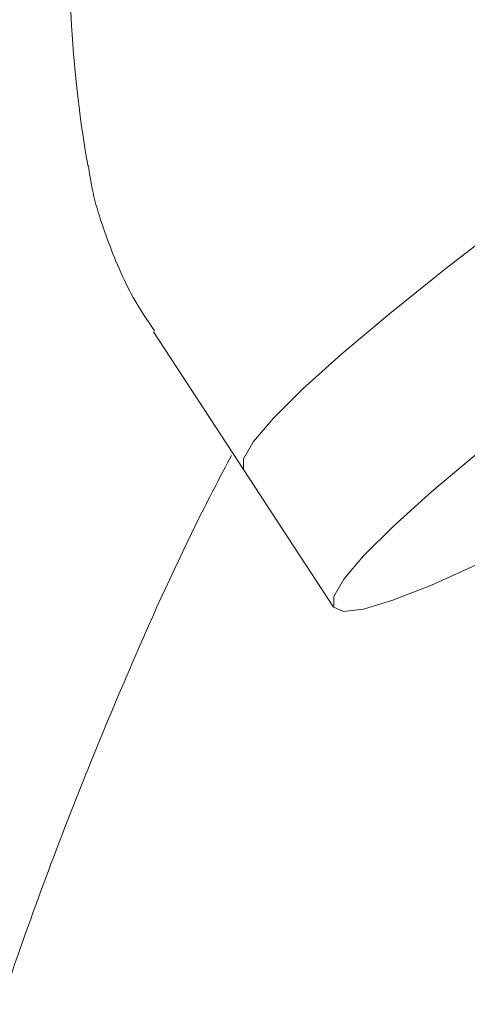
# Model space of a CAD drawing. Units: inches. Extents: x 41 to 197, y 50 to 225.
# Drawn here: x 185 to 188, y 82 to 88 of the extents above; entities that cross this region are included whole.
import ezdxf

# ---------------------------------------------------------------- set-up
doc = ezdxf.new("R2010")
doc.units = ezdxf.units.IN
doc.header["$MEASUREMENT"] = 0

# ---------------------------------------------------------------- blocks, each defined once
blk = doc.blocks.new('block 513')
at = {"color": 7, "lineweight": 9, "true_color": 0xffffff}
blk.add_lwpolyline([(186.359, 85.2619), (186.8369, 84.5307)], dxfattribs=at)
blk = doc.blocks.new('block 605')
at = {"color": 7, "lineweight": 9, "true_color": 0xffffff}
blk.add_lwpolyline([(185.8812, 85.9931), (186.359, 85.2619)], dxfattribs=at)
blk = doc.blocks.new('block 607')
at = {"color": 7, "lineweight": 9, "true_color": 0xffffff}
blk.add_open_spline([(185.5364, 86.875), (185.5388, 86.8547), (185.5412, 86.8344), (185.5443, 86.8142), (185.561, 86.7027), (185.5964, 86.5943), (185.6354, 86.4874), (185.6747, 86.38), (185.7176, 86.2742), (185.7735, 86.1753), (185.808, 86.1142), (185.8475, 86.0557), (185.887, 85.9972)], degree=3, knots=[0, 0, 0, 0, 1, 1, 1, 2, 2, 2, 3, 3, 3, 4, 4, 4, 4], dxfattribs=at)
blk = doc.blocks.new('block 609')
at = {"color": 7, "lineweight": 9, "true_color": 0xffffff}
blk.add_open_spline([(195.1919, 93.1824), (192.3114, 95.1062), (188.4169, 94.3305), (186.4932, 91.4501), (185.5946, 90.1045), (185.2507, 88.4638), (185.5335, 86.8707)], degree=3, knots=[0, 0, 0, 0, 1, 1, 1, 2, 2, 2, 2], dxfattribs=at)
blk = doc.blocks.new('block 610')
at = {"color": 7, "lineweight": 9, "true_color": 0xffffff}
blk.add_open_spline([(187.3451, 92.4717), (187.2677, 92.4055), (187.1907, 92.3389), (187.1146, 92.2715), (186.9113, 92.0914), (186.7145, 91.9055), (186.5214, 91.7173), (186.3539, 91.5542), (186.1893, 91.3893), (186.0288, 91.2228), (185.8898, 91.0788), (185.754, 90.9336), (185.6201, 90.7864), (185.4927, 90.6464), (185.367, 90.5045), (185.2433, 90.3609), (185.0876, 90.1803), (184.9351, 89.997), (184.7855, 89.8111), (184.6429, 89.6338), (184.503, 89.454), (184.3661, 89.2722), (184.2277, 89.0884), (184.0924, 88.9025), (183.9603, 88.7148), (183.8308, 88.5307), (183.7043, 88.3448), (183.5806, 88.157), (183.4464, 87.9531), (183.3155, 87.7468), (183.1879, 87.5381), (183.0502, 87.313), (182.9163, 87.085), (182.786, 86.8542), (182.6462, 86.6066), (182.5107, 86.3556), (182.3793, 86.1013), (182.2483, 85.8477), (182.1214, 85.5907), (181.9986, 85.3305), (181.8908, 85.1021), (181.7862, 84.8713), (181.6849, 84.6382), (181.5924, 84.4254), (181.5026, 84.2107), (181.4156, 83.9946), (181.344, 83.8166), (181.2743, 83.6376), (181.2066, 83.4582), (181.1469, 83.2997), (181.0887, 83.1408), (181.0319, 82.9811), (180.9627, 82.7864), (180.8955, 82.5903), (180.8302, 82.3928), (180.7697, 82.2098), (180.711, 82.0255), (180.6538, 81.8398), (180.5899, 81.6322), (180.528, 81.4229), (180.4682, 81.2119), (180.4101, 81.0068), (180.3539, 80.8001), (180.2996, 80.592), (180.2488, 80.397), (180.1997, 80.2007), (180.1523, 80.0032), (180.1167, 79.8548), (180.082, 79.7057), (180.0484, 79.5559), (180.0166, 79.4147), (179.9857, 79.2729), (179.9557, 79.1307), (179.9258, 78.9889), (179.8968, 78.8467), (179.8686, 78.7039), (179.8336, 78.5261), (179.7998, 78.3475), (179.7673, 78.168), (179.7277, 77.9488), (179.69, 77.7282), (179.6542, 77.5062), (179.6127, 77.249), (179.5737, 76.9898), (179.5374, 76.7287), (179.4955, 76.428), (179.4571, 76.1246), (179.4218, 75.819), (179.3819, 75.4729), (179.3459, 75.1238), (179.3155, 74.7708), (179.2815, 74.3761), (179.2545, 73.9765), (179.2275, 73.577)], degree=3, knots=[0, 0, 0, 0, 1, 1, 1, 2, 2, 2, 3, 3, 3, 4, 4, 4, 5, 5, 5, 6, 6, 6, 7, 7, 7, 8, 8, 8, 9, 9, 9, 10, 10, 10, 11, 11, 11, 12, 12, 12, 13, 13, 13, 14, 14, 14, 15, 15, 15, 16, 16, 16, 17, 17, 17, 18, 18, 18, 19, 19, 19, 20, 20, 20, 21, 21, 21, 22, 22, 22, 23, 23, 23, 24, 24, 24, 25, 25, 25, 26, 26, 26, 27, 27, 27, 28, 28, 28, 29, 29, 29, 30, 30, 30, 31, 31, 31, 31], dxfattribs=at)
blk = doc.blocks.new('block 611')
at = {"color": 7, "lineweight": 9, "true_color": 0xffffff}
blk.add_open_spline([(183.6069, 73.5151), (183.619, 73.8802), (183.6311, 74.2454), (183.65, 74.6064), (183.6666, 74.9236), (183.6883, 75.2376), (183.7138, 75.5491), (183.7358, 75.818), (183.7605, 76.0851), (183.7883, 76.3499), (183.8117, 76.573), (183.8373, 76.7946), (183.8649, 77.0145), (183.8879, 77.1972), (183.9123, 77.3787), (183.9381, 77.559), (183.9634, 77.7353), (183.99, 77.9104), (184.0179, 78.0843), (184.0861, 78.5087), (184.1624, 78.926), (184.2464, 79.3359), (184.3334, 79.7603), (184.4289, 80.1767), (184.5324, 80.5848), (184.6508, 81.0511), (184.7798, 81.5063), (184.9188, 81.9499), (185.0494, 82.3665), (185.1887, 82.7729), (185.3367, 83.1669), (185.4735, 83.5313), (185.6177, 83.8852), (185.7666, 84.23), (185.8834, 84.5005), (186.0031, 84.7653), (186.1292, 85.0167), (186.1834, 85.1247), (186.2388, 85.2302), (186.2942, 85.3357)], degree=3, knots=[0, 0, 0, 0, 1, 1, 1, 2, 2, 2, 3, 3, 3, 4, 4, 4, 5, 5, 5, 6, 6, 6, 7, 7, 7, 8, 8, 8, 9, 9, 9, 10, 10, 10, 11, 11, 11, 12, 12, 12, 13, 13, 13, 13], dxfattribs=at)
blk = doc.blocks.new('block 627')
at = {"color": 7, "lineweight": 9, "true_color": 0xffffff}
blk.add_lwpolyline([(187.6114, 85.3579), (187.358, 85.1442), (187.152, 84.9585), (186.9955, 84.8028), (186.8901, 84.6787), (186.8371, 84.5877), (186.837, 84.5306), (186.8897, 84.508), (186.9947, 84.5202), (187.1509, 84.5671), (187.3567, 84.6482), (187.6098, 84.7626), (187.9076, 84.909), (188.0909, 85.0035)], dxfattribs=at)
blk = doc.blocks.new('block 724')
at = {"color": 7, "lineweight": 9, "true_color": 0xffffff}
blk.add_lwpolyline([(187.1335, 86.0891), (186.8802, 85.8754), (186.6741, 85.6897), (186.5176, 85.534), (186.4123, 85.4099), (186.3593, 85.3189), (186.359, 85.2619)], dxfattribs=at)
blk = doc.blocks.new('block 725')
at = {"color": 7, "lineweight": 9, "true_color": 0xffffff}
blk.add_lwpolyline([(191.9891, 89.4867), (191.4765, 89.159), (190.9625, 88.8246), (190.4526, 88.4869), (189.9522, 88.1496), (189.4665, 87.8162), (189.0008, 87.4904), (188.5599, 87.1754), (188.1485, 86.8747), (187.7711, 86.5915), (187.4316, 86.3287), (187.1335, 86.0891)], dxfattribs=at)

msp = doc.modelspace()

# ---------------------------------------------------------------- block references
for name in ['block 609', 'block 610', 'block 725', 'block 607', 'block 724', 'block 605', 'block 627', 'block 611', 'block 513']:
    msp.add_blockref(name, (0, 0))

doc.saveas('drawing.dxf')
